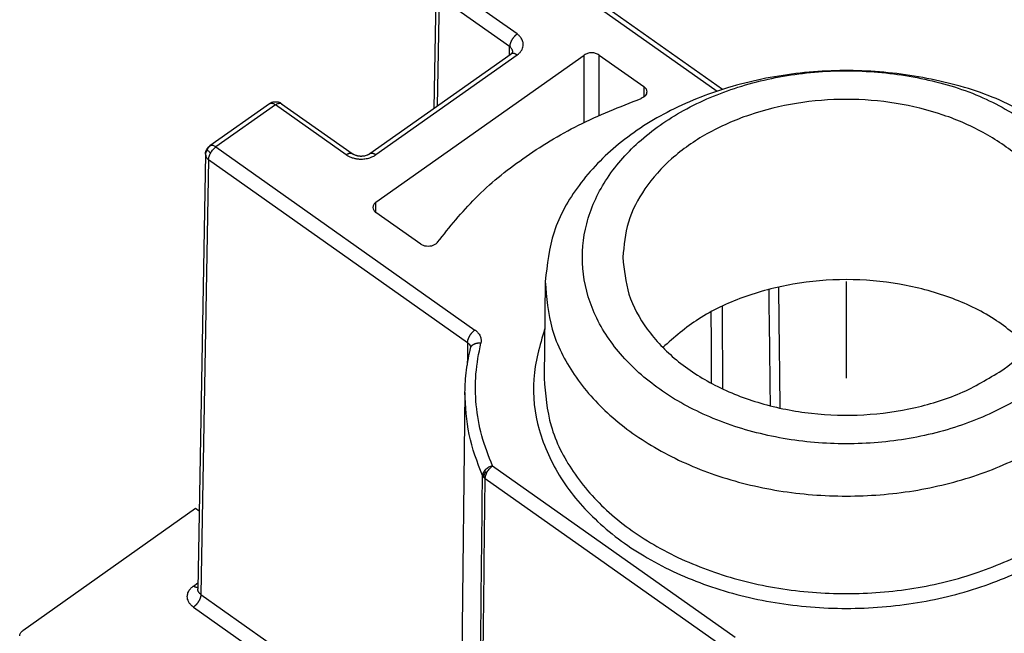
# Model space of a CAD drawing. Units: millimetres. Extents: x -396 to -186, y 51 to 348.
# Drawn here: x -258 to -239, y 312 to 323 of the extents above; entities that cross this region are included whole.
import ezdxf

# ---------------------------------------------------------------- set-up
doc = ezdxf.new("R2010")
doc.units = ezdxf.units.MM
doc.linetypes.add('DOT_CENTER', pattern=[14, 12, -1, 0, -1])
doc.layers.add('1', color=7, linetype='Continuous')

# ---------------------------------------------------------------- blocks, each defined once
blk = doc.blocks.new('54321_A_MODULO_PRESA_CX_01_GF__2', base_point=(-258.039, 274.708))
at = {"color": 7, "linetype": 'Continuous'}
for p, q in [((-248.788, 324.72), (-244.773, 321.881)), ((-244.673, 321.914), (-248.673, 324.742)), ((-250.123, 323.78), (-250.162, 321.553)), ((-248.579, 322.968), (-249.923, 323.918)), ((-250.064, 323.678), (-250.1, 321.596)), ((-248.721, 322.728), (-250.064, 323.678)), ((-248.723, 322.57), (-248.721, 322.728)), ((-251.379, 320.692), (-248.695, 322.59)), ((-248.579, 322.568), (-251.263, 320.67)), ((-251.263, 319.768), (-247.303, 322.568)), ((-247.303, 321.285), (-247.303, 322.568)), ((-247.02, 321.419), (-247.02, 322.568)), ((-247.02, 322.568), (-246.171, 321.967)), ((-246.171, 321.967), (-246.171, 321.767)), ((-253.288, 321.642), (-254.422, 320.84)), ((-253.172, 321.62), (-254.307, 320.818)), ((-251.829, 320.67), (-253.172, 321.62)), ((-253.057, 321.642), (-251.713, 320.692)), ((-254.307, 320.818), (-249.38, 317.334)), ((-254.507, 320.68), (-254.651, 312.403)), ((-254.448, 320.578), (-254.593, 312.302)), ((-254.448, 320.578), (-249.522, 317.094)), ((-251.263, 319.568), (-251.263, 319.768)), ((-250.413, 318.967), (-251.263, 319.568)), ((-248.044, 318.258), (-248.067, 316.419)), ((-249.57, 316.148), (-249.704, 305.292)), ((-249.046, 314.748), (-244.432, 311.486)), ((-249.187, 314.508), (-244.574, 311.245)), ((-254.693, 313.937), (-257.981, 311.612)), ((-254.625, 313.889), (-254.693, 313.937)), ((-254.734, 312.462), (-254.649, 312.522)), ((-254.593, 312.302), (-252.502, 310.824)), ((-254.734, 312.062), (-252.643, 310.584))]:
    blk.add_line(p, q, dxfattribs=at)
for points, knots in [([(-248.579, 322.968), (-248.583, 322.965), (-248.592, 322.958), (-248.603, 322.949), (-248.611, 322.941), (-248.618, 322.935), (-248.625, 322.928), (-248.631, 322.921), (-248.637, 322.914), (-248.644, 322.907), (-248.65, 322.899), (-248.656, 322.891), (-248.662, 322.882), (-248.668, 322.874), (-248.673, 322.865), (-248.679, 322.857), (-248.684, 322.848), (-248.689, 322.839), (-248.693, 322.83), (-248.697, 322.821), (-248.701, 322.812), (-248.704, 322.804), (-248.708, 322.795), (-248.71, 322.787), (-248.713, 322.779), (-248.715, 322.771), (-248.717, 322.763), (-248.718, 322.753), (-248.72, 322.741), (-248.72, 322.732), (-248.721, 322.728)], [0, 0, 0, 0, 0.0158267, 0.0327879, 0.0416689, 0.0507967, 0.0601533, 0.0697177, 0.0794665, 0.0893737, 0.0994111, 0.1095488, 0.1197551, 0.1299973, 0.1402417, 0.1504545, 0.1606022, 0.1706518, 0.1805712, 0.1903303, 0.1999006, 0.2092561, 0.2183732, 0.2272313, 0.2358127, 0.2441031, 0.2520911, 0.2597685, 0.2741722, 0.2873128, 0.2873128, 0.2873128, 0.2873128]), ([(-248.579, 322.568), (-248.575, 322.571), (-248.566, 322.577), (-248.543, 322.596), (-248.514, 322.626), (-248.484, 322.671), (-248.466, 322.719), (-248.459, 322.775), (-248.471, 322.84), (-248.5, 322.892), (-248.53, 322.927), (-248.55, 322.945), (-248.566, 322.959), (-248.575, 322.965), (-248.579, 322.968)], [0, 0, 0, 0, 0.0160985, 0.0319409, 0.0884031, 0.1417614, 0.1918505, 0.2405663, 0.3109111, 0.3851767, 0.4165285, 0.4488674, 0.4647372, 0.4808641, 0.4808641, 0.4808641, 0.4808641]), ([(-248.662, 322.627), (-248.662, 322.632), (-248.662, 322.641), (-248.665, 322.655), (-248.67, 322.668), (-248.679, 322.686), (-248.695, 322.708), (-248.712, 322.721), (-248.721, 322.728)], [0, 0, 0, 0, 0.0153376, 0.0283336, 0.0427408, 0.0575139, 0.0884715, 0.1216745, 0.1216745, 0.1216745, 0.1216745]), ([(-248.579, 322.568), (-248.582, 322.57), (-248.587, 322.573), (-248.594, 322.578), (-248.602, 322.583), (-248.61, 322.587), (-248.618, 322.59), (-248.626, 322.593), (-248.634, 322.596), (-248.642, 322.598), (-248.649, 322.599), (-248.657, 322.6), (-248.664, 322.6), (-248.671, 322.599), (-248.677, 322.598), (-248.684, 322.596), (-248.689, 322.593), (-248.693, 322.591), (-248.695, 322.59)], [0, 0, 0, 0, 0.0092154, 0.0183641, 0.0274087, 0.0363117, 0.0450371, 0.0535514, 0.0618255, 0.069836, 0.0775667, 0.085011, 0.0921724, 0.0990667, 0.1057217, 0.1121771, 0.1184825, 0.1246947, 0.1246947, 0.1246947, 0.1246947]), ([(-248.695, 322.59), (-248.693, 322.591), (-248.692, 322.592), (-248.689, 322.594), (-248.686, 322.596), (-248.684, 322.598), (-248.684, 322.598)], [0, 0, 0, 0, 0.0041453, 0.00733538, 0.01109585, 0.0136871, 0.0136871, 0.0136871, 0.0136871]), ([(-248.695, 322.59), (-248.695, 322.59), (-248.695, 322.59), (-248.695, 322.59), (-248.695, 322.59), (-248.695, 322.59), (-248.695, 322.59)], [0, 0, 0, 0, 0.00000500996, 0.0000100199, 0.00001502982, 0.00002003971, 0.00002003971, 0.00002003971, 0.00002003971]), ([(-248.684, 322.598), (-248.683, 322.599), (-248.682, 322.6), (-248.679, 322.602), (-248.677, 322.604), (-248.676, 322.606), (-248.674, 322.608), (-248.672, 322.61), (-248.671, 322.611), (-248.669, 322.613), (-248.668, 322.615), (-248.667, 322.616), (-248.666, 322.618), (-248.665, 322.619), (-248.665, 322.62), (-248.664, 322.621), (-248.663, 322.623), (-248.663, 322.624), (-248.663, 322.624), (-248.662, 322.625), (-248.662, 322.626), (-248.662, 322.626), (-248.662, 322.626), (-248.662, 322.627), (-248.662, 322.627)], [0, 0, 0, 0, 0.00305822, 0.0059746, 0.00875192, 0.0113928, 0.01389973, 0.01627508, 0.01852108, 0.02063981, 0.02263322, 0.02450312, 0.02625115, 0.02787886, 0.02938763, 0.03077871, 0.03205327, 0.03315968, 0.0341044, 0.03489055, 0.03552085, 0.03586966, 0.03609635, 0.03620094, 0.03620094, 0.03620094, 0.03620094]), ([(-247.02, 322.568), (-247.042, 322.58), (-247.085, 322.604), (-247.162, 322.612), (-247.238, 322.604), (-247.282, 322.58), (-247.303, 322.568)], [0, 0, 0, 0, 0.0717623, 0.1490522, 0.2263421, 0.2981044, 0.2981044, 0.2981044, 0.2981044]), ([(-238.269, 321.086), (-238.613, 321.296), (-239.322, 321.731), (-240.549, 322.109), (-241.856, 322.296), (-243.19, 322.261), (-244.478, 322.012), (-245.653, 321.559), (-246.654, 320.925), (-247.419, 320.137), (-247.935, 319.233), (-248.008, 318.578), (-248.044, 318.258)], [0, 0, 0, 0, 1.205588, 2.486202, 3.814172, 5.154808, 6.471645, 7.731589, 8.910242, 9.997557, 11.003209, 11.958963, 11.958963, 11.958963, 11.958963]), ([(-238.769, 321.228), (-239.08, 321.417), (-239.721, 321.809), (-240.833, 322.141), (-242.016, 322.296), (-243.219, 322.244), (-244.371, 321.995), (-245.409, 321.558), (-246.276, 320.957), (-246.921, 320.22), (-247.301, 319.382), (-247.379, 318.495), (-247.147, 317.625), (-246.629, 316.832), (-245.867, 316.159), (-244.908, 315.637), (-243.805, 315.292), (-242.62, 315.141), (-241.418, 315.191), (-240.266, 315.441), (-239.227, 315.878), (-238.36, 316.479), (-237.715, 317.216), (-237.335, 318.053), (-237.257, 318.941), (-237.491, 319.809), (-238.002, 320.611), (-238.506, 321.017), (-238.769, 321.228)], [0, 0, 0, 0, 1.089031, 2.247113, 3.447404, 4.656463, 5.839544, 6.965828, 8.013859, 8.977302, 9.870082, 10.727354, 11.596859, 12.521836, 13.527197, 14.616228, 15.77431, 16.974601, 18.18366, 19.366741, 20.493025, 21.541056, 22.504499, 23.397279, 24.254551, 25.124055, 26.049034, 27.054394, 27.054394, 27.054394, 27.054394]), ([(-246.171, 321.967), (-246.154, 321.953), (-246.122, 321.927), (-246.115, 321.886), (-246.112, 321.867)], [0, 0, 0, 0, 0.0631236, 0.1193438, 0.1193438, 0.1193438, 0.1193438]), ([(-250.093, 319.004), (-249.862, 319.293), (-249.387, 319.889), (-248.467, 320.627), (-247.41, 321.272), (-246.624, 321.582), (-246.222, 321.741)], [0, 0, 0, 0, 1.107804, 2.279765, 3.515716, 4.809484, 4.809484, 4.809484, 4.809484]), ([(-238.068, 318.718), (-238.09, 318.944), (-238.134, 319.408), (-238.475, 320.056), (-238.99, 320.628), (-239.672, 321.101), (-240.48, 321.455), (-241.376, 321.674), (-242.318, 321.748), (-243.26, 321.674), (-244.157, 321.455), (-244.964, 321.101), (-245.646, 320.628), (-246.161, 320.056), (-246.503, 319.408), (-246.547, 318.944), (-246.568, 318.718)], [0, 0, 0, 0, 0.677157, 1.385863, 2.148131, 2.972325, 3.854109, 4.779489, 5.7282, 6.676911, 7.602291, 8.484075, 9.308269, 10.070536, 10.779243, 11.4564, 11.4564, 11.4564, 11.4564]), ([(-246.112, 321.867), (-246.114, 321.854), (-246.117, 321.827), (-246.141, 321.79), (-246.177, 321.76), (-246.207, 321.747), (-246.222, 321.741)], [0, 0, 0, 0, 0.0393268, 0.0813271, 0.1275237, 0.1779883, 0.1779883, 0.1779883, 0.1779883]), ([(-253.288, 321.642), (-253.284, 321.644), (-253.276, 321.65), (-253.263, 321.657), (-253.25, 321.664), (-253.24, 321.668), (-253.235, 321.67)], [0, 0, 0, 0, 0.01318536, 0.02785591, 0.04496089, 0.05975491, 0.05975491, 0.05975491, 0.05975491]), ([(-253.288, 321.642), (-253.287, 321.643), (-253.284, 321.644), (-253.28, 321.646), (-253.276, 321.648), (-253.273, 321.649), (-253.272, 321.65)], [0, 0, 0, 0, 0.00419477, 0.00874429, 0.01317751, 0.0176825, 0.0176825, 0.0176825, 0.0176825]), ([(-253.235, 321.67), (-253.238, 321.668), (-253.244, 321.666), (-253.253, 321.662), (-253.262, 321.656), (-253.269, 321.652), (-253.272, 321.65)], [0, 0, 0, 0, 0.00961272, 0.01927595, 0.03019723, 0.04212546, 0.04212546, 0.04212546, 0.04212546]), ([(-253.272, 321.65), (-253.256, 321.65), (-253.22, 321.652), (-253.19, 321.632), (-253.172, 321.62)], [0, 0, 0, 0, 0.0457719, 0.1061868, 0.1061868, 0.1061868, 0.1061868]), ([(-253.235, 321.67), (-253.231, 321.671), (-253.223, 321.674), (-253.21, 321.676), (-253.196, 321.678), (-253.181, 321.679), (-253.165, 321.679), (-253.15, 321.678), (-253.137, 321.676), (-253.127, 321.674), (-253.124, 321.674)], [0, 0, 0, 0, 0.0125356, 0.0260164, 0.0383539, 0.0551646, 0.0724466, 0.0846747, 0.1013184, 0.1125269, 0.1125269, 0.1125269, 0.1125269]), ([(-253.172, 321.62), (-253.155, 321.632), (-253.125, 321.652), (-253.088, 321.65), (-253.073, 321.65)], [0, 0, 0, 0, 0.0604149, 0.1061868, 0.1061868, 0.1061868, 0.1061868]), ([(-253.124, 321.674), (-253.119, 321.672), (-253.111, 321.67), (-253.098, 321.665), (-253.086, 321.658), (-253.077, 321.653), (-253.073, 321.65)], [0, 0, 0, 0, 0.01353792, 0.02606132, 0.04062824, 0.05678365, 0.05678365, 0.05678365, 0.05678365]), ([(-253.124, 321.674), (-253.118, 321.672), (-253.105, 321.669), (-253.088, 321.662), (-253.072, 321.653), (-253.062, 321.646), (-253.057, 321.642)], [0, 0, 0, 0, 0.01900418, 0.03783888, 0.05557013, 0.07450538, 0.07450538, 0.07450538, 0.07450538]), ([(-253.073, 321.65), (-253.071, 321.649), (-253.068, 321.648), (-253.064, 321.646), (-253.06, 321.644), (-253.058, 321.643), (-253.057, 321.642)], [0, 0, 0, 0, 0.00450498, 0.00893818, 0.01315756, 0.01768244, 0.01768244, 0.01768244, 0.01768244]), ([(-254.507, 320.68), (-254.507, 320.682), (-254.507, 320.685), (-254.506, 320.695), (-254.505, 320.708), (-254.5, 320.729), (-254.493, 320.75), (-254.484, 320.769), (-254.477, 320.783), (-254.47, 320.793), (-254.463, 320.802), (-254.454, 320.814), (-254.44, 320.827), (-254.428, 320.835), (-254.422, 320.84)], [0, 0, 0, 0, 0.0054358, 0.0108125, 0.0278251, 0.046783, 0.0744643, 0.0949485, 0.1091724, 0.1198661, 0.1324526, 0.1434853, 0.1653165, 0.18779, 0.18779, 0.18779, 0.18779]), ([(-254.469, 320.759), (-254.463, 320.777), (-254.449, 320.812), (-254.421, 320.836), (-254.406, 320.847)], [0, 0, 0, 0, 0.0556059, 0.1101751, 0.1101751, 0.1101751, 0.1101751]), ([(-254.406, 320.847), (-254.408, 320.847), (-254.411, 320.846), (-254.415, 320.844), (-254.419, 320.842), (-254.421, 320.841), (-254.422, 320.84)], [0, 0, 0, 0, 0.0046737, 0.00893821, 0.01348773, 0.0176825, 0.0176825, 0.0176825, 0.0176825]), ([(-254.307, 320.818), (-254.324, 320.829), (-254.355, 320.85), (-254.391, 320.848), (-254.406, 320.847)], [0, 0, 0, 0, 0.0604149, 0.1061868, 0.1061868, 0.1061868, 0.1061868]), ([(-254.406, 320.707), (-254.392, 320.728), (-254.365, 320.771), (-254.326, 320.803), (-254.307, 320.818)], [0, 0, 0, 0, 0.0775826, 0.1501855, 0.1501855, 0.1501855, 0.1501855]), ([(-254.469, 320.759), (-254.48, 320.747), (-254.501, 320.724), (-254.505, 320.693), (-254.507, 320.678)], [0, 0, 0, 0, 0.04678162, 0.0910875, 0.0910875, 0.0910875, 0.0910875]), ([(-254.507, 320.68), (-254.507, 320.68), (-254.507, 320.68), (-254.507, 320.679), (-254.507, 320.679), (-254.507, 320.678), (-254.507, 320.678)], [0, 0, 0, 0, 0.000436255, 0.000872514, 0.001308782, 0.001745062, 0.001745062, 0.001745062, 0.001745062]), ([(-254.507, 320.678), (-254.503, 320.659), (-254.497, 320.619), (-254.465, 320.592), (-254.448, 320.578)], [0, 0, 0, 0, 0.056345, 0.1197384, 0.1197384, 0.1197384, 0.1197384]), ([(-254.469, 320.759), (-254.464, 320.754), (-254.454, 320.743), (-254.432, 320.725), (-254.416, 320.714), (-254.406, 320.707)], [0, 0, 0, 0, 0.02099043, 0.04643488, 0.08203312, 0.08203312, 0.08203312, 0.08203312]), ([(-254.448, 320.578), (-254.446, 320.599), (-254.44, 320.644), (-254.418, 320.685), (-254.406, 320.707)], [0, 0, 0, 0, 0.0625951, 0.1364871, 0.1364871, 0.1364871, 0.1364871]), ([(-251.829, 320.67), (-251.826, 320.672), (-251.821, 320.675), (-251.813, 320.68), (-251.806, 320.685), (-251.798, 320.689), (-251.79, 320.692), (-251.782, 320.695), (-251.774, 320.698), (-251.766, 320.7), (-251.759, 320.701), (-251.751, 320.702), (-251.744, 320.702), (-251.737, 320.701), (-251.73, 320.7), (-251.724, 320.698), (-251.719, 320.695), (-251.715, 320.693), (-251.713, 320.692)], [0, 0, 0, 0, 0.0092172, 0.0183678, 0.0274142, 0.0363188, 0.0450458, 0.0535616, 0.061837, 0.0698487, 0.0775805, 0.0850257, 0.0921881, 0.0990832, 0.1057389, 0.1121951, 0.1185014, 0.1247147, 0.1247147, 0.1247147, 0.1247147]), ([(-251.829, 320.67), (-251.824, 320.667), (-251.815, 320.661), (-251.788, 320.644), (-251.744, 320.623), (-251.681, 320.602), (-251.614, 320.59), (-251.536, 320.585), (-251.448, 320.593), (-251.374, 320.613), (-251.322, 320.635), (-251.296, 320.649), (-251.277, 320.661), (-251.268, 320.667), (-251.263, 320.67)], [0, 0, 0, 0, 0.0163518, 0.032952, 0.0965062, 0.1630333, 0.2305509, 0.2990667, 0.3974233, 0.4928522, 0.529493, 0.5650284, 0.5816586, 0.5980397, 0.5980397, 0.5980397, 0.5980397]), ([(-251.713, 320.692), (-251.713, 320.692), (-251.713, 320.692), (-251.713, 320.692), (-251.713, 320.692), (-251.713, 320.692), (-251.713, 320.692)], [0, 0, 0, 0, 0.00000500836, 0.00001001669, 0.000015025, 0.00002003329, 0.00002003329, 0.00002003329, 0.00002003329]), ([(-251.713, 320.692), (-251.712, 320.691), (-251.71, 320.69), (-251.706, 320.687), (-251.703, 320.685), (-251.701, 320.684), (-251.7, 320.683)], [0, 0, 0, 0, 0.00502448, 0.0080536, 0.01281591, 0.01583007, 0.01583007, 0.01583007, 0.01583007]), ([(-251.7, 320.683), (-251.695, 320.681), (-251.684, 320.675), (-251.665, 320.667), (-251.644, 320.659), (-251.625, 320.654), (-251.607, 320.651), (-251.589, 320.648), (-251.574, 320.647), (-251.561, 320.646), (-251.553, 320.646), (-251.547, 320.646), (-251.541, 320.646), (-251.53, 320.646), (-251.514, 320.647), (-251.49, 320.65), (-251.46, 320.655), (-251.438, 320.663), (-251.427, 320.667)], [0, 0, 0, 0, 0.0166345, 0.0373141, 0.0620439, 0.0829483, 0.098289, 0.1166225, 0.1360686, 0.1449844, 0.1548798, 0.1584205, 0.1649285, 0.1737468, 0.1913804, 0.2115768, 0.2473005, 0.2813858, 0.2813858, 0.2813858, 0.2813858]), ([(-251.427, 320.667), (-251.424, 320.668), (-251.418, 320.67), (-251.409, 320.675), (-251.4, 320.679), (-251.394, 320.682), (-251.392, 320.683)], [0, 0, 0, 0, 0.01049999, 0.01968861, 0.03021366, 0.03921463, 0.03921463, 0.03921463, 0.03921463]), ([(-251.392, 320.683), (-251.391, 320.684), (-251.389, 320.685), (-251.386, 320.687), (-251.382, 320.689), (-251.38, 320.691), (-251.379, 320.692)], [0, 0, 0, 0, 0.00276831, 0.00751979, 0.0105963, 0.0157899, 0.0157899, 0.0157899, 0.0157899]), ([(-251.379, 320.692), (-251.377, 320.693), (-251.373, 320.695), (-251.368, 320.698), (-251.361, 320.7), (-251.355, 320.701), (-251.348, 320.702), (-251.341, 320.702), (-251.333, 320.701), (-251.326, 320.7), (-251.318, 320.698), (-251.31, 320.695), (-251.302, 320.692), (-251.294, 320.689), (-251.286, 320.685), (-251.278, 320.68), (-251.271, 320.675), (-251.266, 320.672), (-251.263, 320.67)], [0, 0, 0, 0, 0.0062133, 0.0125196, 0.0189758, 0.0256315, 0.0325266, 0.039689, 0.0471342, 0.054866, 0.0628777, 0.0711531, 0.0796689, 0.0883959, 0.0973005, 0.1063469, 0.1154975, 0.1247147, 0.1247147, 0.1247147, 0.1247147]), ([(-251.379, 320.692), (-251.379, 320.692), (-251.379, 320.692), (-251.379, 320.692), (-251.379, 320.692), (-251.379, 320.692), (-251.379, 320.692)], [0, 0, 0, 0, 0.00000443814, 0.0000088763, 0.00001331447, 0.00001775267, 0.00001775267, 0.00001775267, 0.00001775267]), ([(-251.263, 319.768), (-251.28, 319.754), (-251.312, 319.728), (-251.318, 319.687), (-251.322, 319.668)], [0, 0, 0, 0, 0.0631236, 0.1193438, 0.1193438, 0.1193438, 0.1193438]), ([(-251.322, 319.668), (-251.318, 319.649), (-251.312, 319.608), (-251.28, 319.582), (-251.263, 319.568)], [0, 0, 0, 0, 0.0562201, 0.1193438, 0.1193438, 0.1193438, 0.1193438]), ([(-250.093, 319.004), (-250.105, 318.991), (-250.129, 318.964), (-250.181, 318.939), (-250.24, 318.925), (-250.302, 318.925), (-250.362, 318.937), (-250.397, 318.957), (-250.413, 318.967)], [0, 0, 0, 0, 0.0513845, 0.1084011, 0.1696192, 0.2323866, 0.2936511, 0.3507484, 0.3507484, 0.3507484, 0.3507484]), ([(-246.568, 318.718), (-246.544, 318.48), (-246.496, 317.992), (-246.119, 317.315), (-245.554, 316.726), (-244.811, 316.25), (-243.939, 315.91), (-242.98, 315.722), (-241.986, 315.694), (-241.012, 315.832), (-240.098, 316.113), (-239.569, 316.436), (-239.313, 316.593)], [0, 0, 0, 0, 0.711311, 1.458877, 2.267029, 3.143488, 4.081029, 5.061522, 6.060204, 7.04972, 8.004006, 8.902257, 8.902257, 8.902257, 8.902257]), ([(-239.313, 316.593), (-239.129, 316.737), (-238.774, 317.016), (-238.379, 317.545), (-238.117, 318.117), (-238.084, 318.52), (-238.068, 318.718)], [0, 0, 0, 0, 0.69767, 1.348969, 1.962411, 2.554357, 2.554357, 2.554357, 2.554357]), ([(-248.044, 318.258), (-248.019, 317.951), (-247.967, 317.323), (-247.512, 316.443), (-246.82, 315.664), (-245.9, 315.021), (-244.808, 314.539), (-243.594, 314.241), (-242.318, 314.14), (-241.042, 314.241), (-239.828, 314.539), (-238.736, 315.021), (-237.816, 315.664), (-237.125, 316.443), (-236.67, 317.323), (-236.618, 317.951), (-236.592, 318.258)], [0, 0, 0, 0, 0.916589, 1.874871, 2.90552, 4.020471, 5.214086, 6.467355, 7.752574, 9.037792, 10.291061, 11.484677, 12.599627, 13.630277, 14.588559, 15.505147, 15.505147, 15.505147, 15.505147]), ([(-238.828, 317.003), (-239.047, 317.194), (-239.502, 317.59), (-240.358, 317.984), (-241.308, 318.238), (-242.318, 318.322), (-243.328, 318.238), (-244.279, 317.984), (-245.134, 317.59), (-245.59, 317.194), (-245.808, 317.003)], [0, 0, 0, 0, 0.867344, 1.80315, 2.792048, 3.809679, 4.82731, 5.816208, 6.752014, 7.619358, 7.619358, 7.619358, 7.619358]), ([(-243.794, 318.107), (-243.789, 317.738), (-243.78, 317), (-243.771, 316.262), (-243.766, 315.892)], [0, 0, 0, 0, 1.107133, 2.214359, 2.214359, 2.214359, 2.214359]), ([(-243.608, 318.152), (-243.604, 317.768), (-243.595, 317), (-243.586, 316.232), (-243.581, 315.848)], [0, 0, 0, 0, 1.151873, 2.303564, 2.303564, 2.303564, 2.303564]), ([(-244.667, 316.213), (-244.668, 316.477), (-244.67, 317.003), (-244.671, 317.529), (-244.672, 317.79)], [0, 0, 0, 0, 0.791857, 1.576963, 1.576963, 1.576963, 1.576963]), ([(-244.881, 316.321), (-244.882, 316.548), (-244.884, 317.002), (-244.885, 317.456), (-244.886, 317.683)], [0, 0, 0, 0, 0.681588, 1.36253, 1.36253, 1.36253, 1.36253]), ([(-249.522, 317.094), (-249.521, 317.099), (-249.521, 317.108), (-249.519, 317.119), (-249.518, 317.129), (-249.516, 317.137), (-249.514, 317.145), (-249.511, 317.153), (-249.508, 317.162), (-249.505, 317.17), (-249.502, 317.179), (-249.498, 317.188), (-249.494, 317.196), (-249.489, 317.205), (-249.485, 317.214), (-249.48, 317.223), (-249.474, 317.232), (-249.469, 317.24), (-249.463, 317.249), (-249.457, 317.257), (-249.451, 317.265), (-249.445, 317.273), (-249.438, 317.281), (-249.432, 317.288), (-249.425, 317.295), (-249.419, 317.302), (-249.412, 317.308), (-249.404, 317.316), (-249.393, 317.325), (-249.384, 317.331), (-249.38, 317.334)], [0, 0, 0, 0, 0.0131407, 0.0275443, 0.0352218, 0.0432097, 0.0515001, 0.0600815, 0.0689397, 0.0780567, 0.0874122, 0.0969825, 0.1067416, 0.1166611, 0.1267106, 0.1368583, 0.1470712, 0.1573156, 0.1675577, 0.177764, 0.1879017, 0.1979392, 0.2078464, 0.2175952, 0.2271596, 0.2365161, 0.245644, 0.254525, 0.2714861, 0.2873128, 0.2873128, 0.2873128, 0.2873128]), ([(-249.38, 317.334), (-249.375, 317.331), (-249.365, 317.324), (-249.351, 317.312), (-249.337, 317.298), (-249.319, 317.279), (-249.299, 317.254), (-249.281, 317.221), (-249.269, 317.187), (-249.264, 317.157), (-249.263, 317.134), (-249.263, 317.117), (-249.265, 317.101), (-249.268, 317.091), (-249.269, 317.086)], [0, 0, 0, 0, 0.0182906, 0.0362524, 0.0566951, 0.0766957, 0.1153487, 0.1524936, 0.1884506, 0.2236457, 0.2411558, 0.2586672, 0.2738342, 0.2890932, 0.2890932, 0.2890932, 0.2890932]), ([(-248.055, 317.355), (-248.147, 317.04), (-248.329, 316.413), (-248.202, 315.411), (-247.774, 314.473), (-247.055, 313.638), (-246.098, 312.947), (-244.949, 312.429), (-243.668, 312.109), (-242.318, 312), (-240.969, 312.109), (-239.688, 312.429), (-238.539, 312.947), (-237.581, 313.638), (-236.862, 314.473), (-236.435, 315.411), (-236.307, 316.413), (-236.49, 317.04), (-236.581, 317.355)], [0, 0, 0, 0, 0.975609, 1.942975, 2.950533, 4.033801, 5.207612, 6.466914, 7.791427, 9.150962, 10.510497, 11.83501, 13.094312, 14.268123, 15.351391, 16.35895, 17.326315, 18.301924, 18.301924, 18.301924, 18.301924]), ([(-249.522, 317.094), (-249.522, 317.023), (-249.524, 316.881), (-249.526, 316.739), (-249.527, 316.668)], [0, 0, 0, 0, 0.2136575, 0.4261246, 0.4261246, 0.4261246, 0.4261246]), ([(-249.522, 317.094), (-249.515, 317.089), (-249.498, 317.076), (-249.481, 317.054), (-249.471, 317.034), (-249.466, 317.021), (-249.463, 317.007), (-249.463, 316.998), (-249.463, 316.993)], [0, 0, 0, 0, 0.0265374, 0.064063, 0.080124, 0.093288, 0.1062596, 0.1215773, 0.1215773, 0.1215773, 0.1215773]), ([(-249.463, 316.992), (-249.463, 316.994), (-249.462, 316.998), (-249.46, 317.004), (-249.457, 317.009), (-249.455, 317.015), (-249.452, 317.02), (-249.448, 317.025), (-249.444, 317.031), (-249.44, 317.036), (-249.436, 317.041), (-249.431, 317.045), (-249.426, 317.05), (-249.42, 317.054), (-249.414, 317.058), (-249.408, 317.062), (-249.401, 317.066), (-249.394, 317.069), (-249.387, 317.073), (-249.38, 317.075), (-249.372, 317.078), (-249.365, 317.08), (-249.357, 317.082), (-249.349, 317.084), (-249.341, 317.085), (-249.33, 317.087), (-249.317, 317.088), (-249.301, 317.089), (-249.285, 317.088), (-249.274, 317.087), (-249.269, 317.086)], [0, 0, 0, 0, 0.005827, 0.0117386, 0.0177425, 0.0238465, 0.030058, 0.0363842, 0.0428317, 0.049406, 0.0561117, 0.0629518, 0.069928, 0.0770403, 0.0842871, 0.0916649, 0.0991686, 0.1067914, 0.1145249, 0.1223593, 0.1302833, 0.1382849, 0.1463506, 0.1544666, 0.1626184, 0.1707912, 0.1871374, 0.2033903, 0.2194374, 0.2351775, 0.2351775, 0.2351775, 0.2351775]), ([(-249.046, 314.748), (-249.12, 314.937), (-249.268, 315.312), (-249.369, 315.905), (-249.382, 316.502), (-249.307, 316.891), (-249.269, 317.086)], [0, 0, 0, 0, 0.60827, 1.204068, 1.795196, 2.389899, 2.389899, 2.389899, 2.389899]), ([(-249.57, 316.148), (-249.568, 316.216), (-249.564, 316.358), (-249.542, 316.573), (-249.51, 316.786), (-249.478, 316.925), (-249.463, 316.992)], [0, 0, 0, 0, 0.2054353, 0.4266, 0.6469983, 0.8531701, 0.8531701, 0.8531701, 0.8531701]), ([(-249.463, 316.992), (-249.463, 316.992), (-249.463, 316.992), (-249.463, 316.993), (-249.463, 316.993), (-249.463, 316.993), (-249.463, 316.993), (-249.463, 316.993), (-249.463, 316.993), (-249.463, 316.993), (-249.463, 316.993)], [0, 0, 0, 0, 0.0001613655, 0.0002950736, 0.0004005838, 0.0004772934, 0.0005245467, 0.0005814799, 0.000619795, 0.0006389794, 0.0006389794, 0.0006389794, 0.0006389794]), ([(-249.463, 316.992), (-249.463, 316.992), (-249.463, 316.992), (-249.463, 316.992), (-249.463, 316.992), (-249.463, 316.992), (-249.463, 316.992), (-249.463, 316.992), (-249.463, 316.992), (-249.463, 316.992), (-249.463, 316.992)], [0, 0, 0, 0, 0.00000517415, 0.00001034837, 0.00001552265, 0.00002069699, 0.00002587139, 0.00003104585, 0.00003622038, 0.00004139496, 0.00004139496, 0.00004139496, 0.00004139496]), ([(-248.067, 316.419), (-248.041, 316.11), (-247.989, 315.48), (-247.532, 314.596), (-246.838, 313.814), (-245.914, 313.168), (-244.818, 312.685), (-243.599, 312.385), (-242.318, 312.284), (-241.037, 312.385), (-239.818, 312.685), (-238.722, 313.168), (-237.799, 313.814), (-237.104, 314.596), (-236.647, 315.48), (-236.595, 316.11), (-236.57, 316.419)], [0, 0, 0, 0, 0.920223, 1.882305, 2.917042, 4.036413, 5.234761, 6.493, 7.783315, 9.07363, 10.331869, 11.530217, 12.649589, 13.684325, 14.646407, 15.56663, 15.56663, 15.56663, 15.56663]), ([(-249.237, 314.566), (-249.336, 314.823), (-249.533, 315.332), (-249.558, 315.878), (-249.57, 316.148)], [0, 0, 0, 0, 0.822112, 1.62624, 1.62624, 1.62624, 1.62624]), ([(-249.18, 314.677), (-249.196, 314.66), (-249.226, 314.628), (-249.233, 314.585), (-249.237, 314.566)], [0, 0, 0, 0, 0.0686232, 0.1276329, 0.1276329, 0.1276329, 0.1276329]), ([(-249.191, 314.617), (-249.198, 314.603), (-249.212, 314.577), (-249.215, 314.548), (-249.217, 314.534)], [0, 0, 0, 0, 0.0453693, 0.08710137, 0.08710137, 0.08710137, 0.08710137]), ([(-249.191, 314.617), (-249.19, 314.627), (-249.188, 314.647), (-249.183, 314.667), (-249.18, 314.677)], [0, 0, 0, 0, 0.03003744, 0.06164888, 0.06164888, 0.06164888, 0.06164888]), ([(-249.191, 314.617), (-249.187, 314.619), (-249.178, 314.624), (-249.163, 314.631), (-249.152, 314.635), (-249.146, 314.637)], [0, 0, 0, 0, 0.01544056, 0.03050205, 0.05010335, 0.05010335, 0.05010335, 0.05010335]), ([(-249.187, 314.508), (-249.185, 314.529), (-249.179, 314.574), (-249.157, 314.615), (-249.146, 314.637)], [0, 0, 0, 0, 0.0625951, 0.1364871, 0.1364871, 0.1364871, 0.1364871]), ([(-249.046, 314.748), (-249.071, 314.741), (-249.121, 314.726), (-249.161, 314.693), (-249.18, 314.677)], [0, 0, 0, 0, 0.0774135, 0.153219, 0.153219, 0.153219, 0.153219]), ([(-249.146, 314.637), (-249.131, 314.659), (-249.104, 314.701), (-249.065, 314.733), (-249.046, 314.748)], [0, 0, 0, 0, 0.0775826, 0.1501855, 0.1501855, 0.1501855, 0.1501855]), ([(-249.354, 303.658), (-249.345, 304.563), (-249.325, 306.381), (-249.296, 309.074), (-249.267, 311.805), (-249.247, 313.623), (-249.237, 314.566)], [0, 0, 0, 0, 2.715521, 5.454247, 8.079733, 10.908458, 10.908458, 10.908458, 10.908458]), ([(-249.305, 303.601), (-249.295, 304.515), (-249.276, 306.333), (-249.247, 309.026), (-249.217, 311.748), (-249.198, 313.566), (-249.187, 314.508)], [0, 0, 0, 0, 2.742084, 5.453941, 8.080773, 10.907842, 10.907842, 10.907842, 10.907842]), ([(-249.237, 314.566), (-249.236, 314.563), (-249.233, 314.557), (-249.228, 314.549), (-249.223, 314.541), (-249.219, 314.537), (-249.217, 314.534)], [0, 0, 0, 0, 0.00909589, 0.01829005, 0.02767803, 0.03720995, 0.03720995, 0.03720995, 0.03720995]), ([(-249.217, 314.534), (-249.215, 314.532), (-249.211, 314.527), (-249.204, 314.52), (-249.196, 314.514), (-249.19, 314.51), (-249.187, 314.508)], [0, 0, 0, 0, 0.00917704, 0.01955121, 0.02899679, 0.03967073, 0.03967073, 0.03967073, 0.03967073]), ([(-254.734, 312.062), (-254.738, 312.065), (-254.747, 312.071), (-254.77, 312.09), (-254.799, 312.12), (-254.829, 312.165), (-254.847, 312.213), (-254.854, 312.269), (-254.842, 312.334), (-254.813, 312.386), (-254.783, 312.421), (-254.764, 312.439), (-254.747, 312.453), (-254.738, 312.459), (-254.734, 312.462)], [0, 0, 0, 0, 0.0160985, 0.0319409, 0.0884031, 0.1417614, 0.1918505, 0.2405663, 0.3109111, 0.3851767, 0.4165285, 0.4488674, 0.4647372, 0.4808641, 0.4808641, 0.4808641, 0.4808641]), ([(-254.651, 312.43), (-254.652, 312.43), (-254.656, 312.43), (-254.661, 312.431), (-254.666, 312.431), (-254.673, 312.432), (-254.681, 312.435), (-254.692, 312.438), (-254.703, 312.443), (-254.713, 312.449), (-254.724, 312.455), (-254.731, 312.46), (-254.734, 312.462)], [0, 0, 0, 0, 0.00483491, 0.00979773, 0.01489053, 0.02011305, 0.03093305, 0.04222066, 0.05391227, 0.06592858, 0.07818108, 0.09057819, 0.09057819, 0.09057819, 0.09057819]), ([(-254.593, 312.302), (-254.595, 312.304), (-254.599, 312.307), (-254.607, 312.313), (-254.616, 312.321), (-254.625, 312.332), (-254.633, 312.343), (-254.64, 312.354), (-254.645, 312.366), (-254.648, 312.377), (-254.651, 312.389), (-254.651, 312.398), (-254.651, 312.403), (-254.651, 312.403), (-254.651, 312.403)], [0, 0, 0, 0, 0.0080165, 0.0159047, 0.0301929, 0.0440458, 0.0575129, 0.0706573, 0.0832955, 0.0956719, 0.1078873, 0.1200488, 0.1209216, 0.1217941, 0.1217941, 0.1217941, 0.1217941]), ([(-254.593, 312.302), (-254.593, 312.298), (-254.593, 312.289), (-254.595, 312.277), (-254.597, 312.267), (-254.598, 312.259), (-254.6, 312.251), (-254.603, 312.243), (-254.606, 312.235), (-254.609, 312.226), (-254.612, 312.217), (-254.616, 312.209), (-254.62, 312.2), (-254.625, 312.191), (-254.629, 312.182), (-254.634, 312.173), (-254.64, 312.165), (-254.645, 312.156), (-254.651, 312.148), (-254.657, 312.139), (-254.663, 312.131), (-254.669, 312.123), (-254.676, 312.116), (-254.682, 312.108), (-254.689, 312.101), (-254.695, 312.095), (-254.702, 312.088), (-254.71, 312.081), (-254.721, 312.072), (-254.73, 312.065), (-254.734, 312.062)], [0, 0, 0, 0, 0.0131407, 0.0275443, 0.0352218, 0.0432097, 0.0515001, 0.0600815, 0.0689397, 0.0780567, 0.0874122, 0.0969825, 0.1067416, 0.1166611, 0.1267106, 0.1368583, 0.1470712, 0.1573156, 0.1675577, 0.177764, 0.1879017, 0.1979392, 0.2078464, 0.2175952, 0.2271596, 0.2365161, 0.245644, 0.254525, 0.2714861, 0.2873128, 0.2873128, 0.2873128, 0.2873128]), ([(-258.039, 311.512), (-258.036, 311.531), (-258.029, 311.572), (-257.997, 311.598), (-257.981, 311.612)], [0, 0, 0, 0, 0.0562201, 0.1193438, 0.1193438, 0.1193438, 0.1193438])]:
    blk.add_open_spline(points, degree=3, knots=knots, dxfattribs=at)
at = {"layer": '1', "color": 2, "linetype": 'DOT_CENTER'}
blk.add_line((-242.318, 318.258), (-242.318, 316.419), dxfattribs=at)
blk = doc.blocks.new('CX_01_GF__3', base_point=(-258.039, 274.708))
blk.add_blockref('54321_A_MODULO_PRESA_CX_01_GF__2', (-258.039, 274.708))
blk = doc.blocks.new('Assonometria1', base_point=(-242, 301))
blk.add_blockref('CX_01_GF__3', (-258.039, 274.708))

msp = doc.modelspace()

# ---------------------------------------------------------------- block references
msp.add_blockref('Assonometria1', (-242, 301))

doc.saveas('drawing.dxf')
